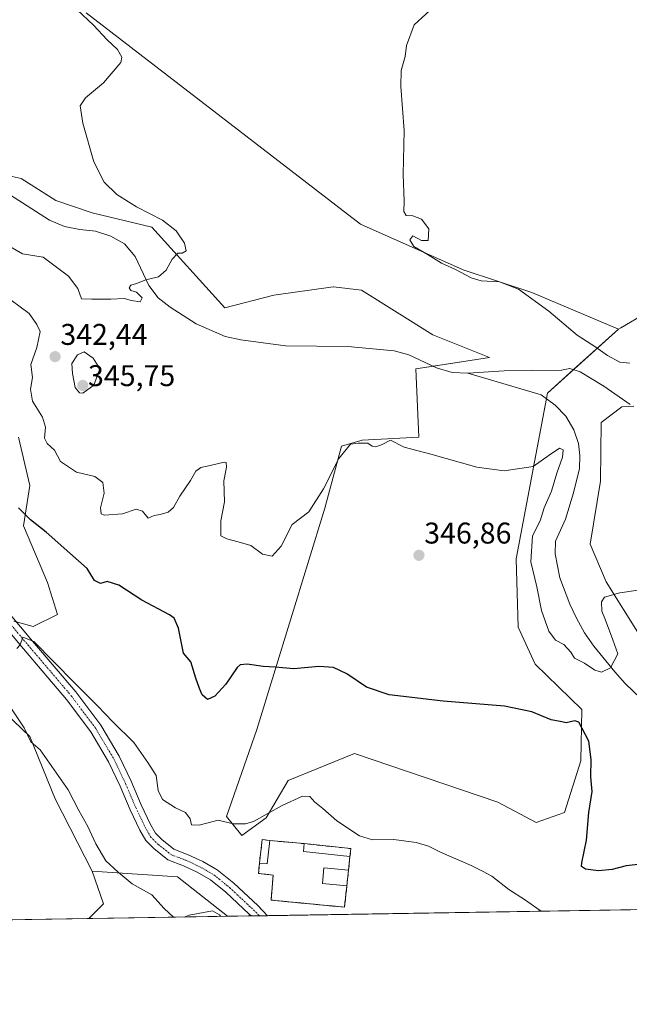
# Model space of a CAD drawing. Units: metres. Extents: x 611399 to 614880, y 4694622 to 4696991.
# Drawn here: x 613200 to 613404, y 4694622 to 4694951 of the extents above; entities that cross this region are included whole.
import ezdxf
from ezdxf.enums import TextEntityAlignment as Align

# ---------------------------------------------------------------- set-up
doc = ezdxf.new("R2010")
doc.units = ezdxf.units.M
doc.header["$MEASUREMENT"] = 0
doc.linetypes.add('TRAZO_Y_PUNTO', pattern=[1, 0.5, -0.25, 0, -0.25])
doc.linetypes.add('TRAZOSX2', pattern=[1.5, 1, -0.5])
for name, color, linetype, lineweight in [('Camino', 19, 'Continuous', 0), ('Camino Cxs', 19, 'Continuous', 0), ('Camino eje', 39, 'TRAZO_Y_PUNTO', 13), ('Carátula', 7, 'Continuous', 5), ('Cementerio', 135, 'TRAZOSX2', 0), ('Cementerio Cxs', 135, 'Continuous', 0), ('Comarca CxS', 133, 'Continuous', 0), ('Comunidad Autónoma CxS', 142, 'Continuous', 0), ('Corriente natural lineal', 142, 'Continuous', 13), ('Cultivos herbáceos CxS', 92, 'Continuous', 0), ('Curva de nivel maestra', 36, 'Continuous', 30), ('Curva de nivel normal', 36, 'Continuous', 0), ('Edificación ligera', 1, 'Continuous', 0), ('Edificación ligera Cxs', 1, 'Continuous', 0), ('Entidad de ámbito territorial CxS', 92, 'Continuous', 0), ('Matorral', 135, 'Continuous', 0), ('Matorral CxS', 135, 'Continuous', 0), ('Municipio CxS', 142, 'Continuous', 0), ('Muro lineal', 1, 'TRAZOSX2', 13), ('Núcleo urbano', 19, 'Continuous', 0), ('Núcleo urbano CxS', 19, 'Continuous', 0), ('Pastizal CxS', 92, 'Continuous', 0), ('Provincia CxS', 1, 'Continuous', 0), ('Punto de cota en terreno', 7, 'Continuous', 0), ('Rótulo de punto de cota en terreno', 19, 'Continuous', 0)]:
    doc.layers.add(name, color=color, linetype=linetype, lineweight=lineweight)
doc.styles.add('Arial', font='txt', dxfattribs={"height": 0.2})

# ---------------------------------------------------------------- blocks, each defined once
blk = doc.blocks.new('*U151')
at = {"layer": 'Matorral CxS', "color": 135, "linetype": 'Continuous', "lineweight": 0}
blk.add_polyline3d([(613269.43, 4694651.42, 359.4), (613223.06, 4694650.67, 362.79), (613227.95, 4694655.56, 362.08), (613224.16, 4694666.48, 361.32), (613252.62, 4694664.58, 357.85), (613269.43, 4694651.42, 359.4)], close=True, dxfattribs=at)
blk = doc.blocks.new('*U157')
at = {"layer": 'Cultivos herbáceos CxS', "color": 92, "linetype": 'Continuous', "lineweight": 0}
blk.add_polyline3d([(613407.03, 4694745.71, 345.87), (613395.92, 4694763.3, 344.44), (613390.61, 4694775.91, 343.69), (613394.05, 4694796.94, 343.1), (613394.33, 4694816.64, 342.75), (613401.23, 4694821.85, 342.88), (613403.32, 4694821.98, 342.98), (613405.17, 4694822.1, 343.07)], dxfattribs=at)
blk = doc.blocks.new('*U166')
at = {"layer": 'Pastizal CxS', "color": 92, "linetype": 'Continuous', "lineweight": 0}
for points in [[(613194.4, 4694899.54, 338.48), (613200.44, 4694898.26, 338.73), (613212.01, 4694890.85, 339), (613224.16, 4694886.73, 339.35), (613244.09, 4694881.98, 339.76), (613268.53, 4694855.02, 340.82), (613284.89, 4694859.2, 341.22), (613304.7, 4694862.03, 342.05), (613304.82, 4694862.05, 342.05), (613314.16, 4694860.93, 341.94), (613338.03, 4694845.91, 342.08), (613357.01, 4694838.31, 342.18), (613332.34, 4694834.52, 341.99), (613333.29, 4694811.73, 344.29), (613314.41, 4694810.75, 344.82), (613307.46, 4694808.71, 344.54), (613301.97, 4694788, 345.95), (613279.2, 4694713.95, 352.05), (613269.02, 4694684.77, 354.73), (613274.21, 4694678.51, 355.61), (613282.36, 4694684.37, 355.02), (613289.64, 4694696.86, 353.59), (613311.83, 4694705.87, 352.41), (613359.75, 4694689.59, 352.49), (613372.58, 4694682.83, 352.42), (613382.04, 4694686.18, 351.93), (613387.45, 4694703.43, 350.55), (613387.78, 4694720.59, 348.78), (613372.2, 4694735.78, 348.81), (613366.5, 4694748.12, 347.7), (613365.93, 4694771.02, 346.32), (613376.38, 4694826.48, 342.46), (613400.13, 4694847.87, 347.38), (613400.83, 4694848.28, 347.42), (613425.9, 4694862.95, 348.01)], [(613405.17, 4694822.1, 343.07), (613403.32, 4694821.98, 342.98), (613401.23, 4694821.85, 342.88), (613394.33, 4694816.64, 342.75), (613394.05, 4694796.94, 343.1), (613390.61, 4694775.91, 343.69), (613395.92, 4694763.3, 344.44), (613407.03, 4694745.71, 345.87)], [(613566.63, 4694656.24, 351.44), (613269.43, 4694651.42, 359.4), (613252.62, 4694664.58, 357.85), (613224.16, 4694666.48, 361.32), (613211.82, 4694690.69, 361.29), (613203.28, 4694711.58, 359.71), (613189.56, 4694724.63, 360.96)], [(613197.99, 4694750.19, 354.51), (613204.38, 4694748.4, 353.99), (613212.56, 4694752.36, 352.79), (613209.2, 4694763.1, 351.87), (613201.24, 4694782.01, 350.25), (613203.28, 4694795.59, 349.25), (613199.49, 4694811.73, 348.2)]]:
    blk.add_polyline3d(points, dxfattribs=at)
blk.add_polyline3d([(613309.27, 4694661.66, 357.05), (613309.84, 4694666.9, 356.62), (613310.32, 4694671.42, 356.06), (613310.6, 4694674.09, 355.69), (613295.03, 4694675.73, 356.51), (613283.53, 4694676.78, 356.66), (613280.97, 4694677.09, 356.55), (613280.07, 4694669.24, 357.29), (613279.75, 4694665.78, 357.56), (613284.64, 4694665.23, 357.57), (613283.94, 4694656.85, 358.17), (613308.49, 4694654.48, 357.55), (613309.27, 4694661.66, 357.05)], close=True, dxfattribs=at)
blk = doc.blocks.new('*U176')
at = {"layer": 'Curva de nivel normal', "color": 36, "linetype": 'Continuous', "lineweight": 0}
blk.add_polyline3d([(613374.65, 4694653.13, 355), (613373.92, 4694653.42, 355), (613368.67, 4694657.04, 355), (613363.39, 4694660.35, 355), (613357.78, 4694664.91, 355), (613354.89, 4694666.42, 355), (613350.86, 4694668.41, 355), (613340.86, 4694672.73, 355), (613336.6, 4694674.89, 355), (613332.49, 4694676.16, 355), (613324.94, 4694677.11, 355), (613317.86, 4694677, 355), (613313.53, 4694678.3, 355), (613305.9, 4694683.34, 355), (613301.23, 4694687.51, 355), (613298.48, 4694689.74, 355), (613296.87, 4694691.48, 355), (613294.43, 4694691.6, 355), (613287.66, 4694688.5, 355), (613278.02, 4694683.19, 355), (613275.37, 4694682.32, 355), (613271.31, 4694682.31, 355), (613266.22, 4694683.62, 355), (613259.9, 4694681.91, 355), (613257.38, 4694682.01, 355), (613256.86, 4694683.99, 355), (613255.3, 4694686.14, 355), (613252.02, 4694687.67, 355), (613247.66, 4694690.45, 355), (613246.22, 4694693.54, 355), (613245.57, 4694698.48, 355), (613242.74, 4694702.86, 355), (613238.04, 4694709.61, 355), (613231, 4694716.5, 355), (613225.98, 4694721.81, 355), (613218.11, 4694729.6, 355), (613204.59, 4694743.41, 355), (613200.98, 4694744.8, 355), (613200.11, 4694742.22, 355), (613198.99, 4694740.98, 355)], dxfattribs=at)
blk = doc.blocks.new('*U177')
at = {"layer": 'Curva de nivel normal', "color": 36, "linetype": 'Continuous', "lineweight": 0}
for points in [[(613251.28, 4694651.13, 360), (613248.16, 4694654.06, 360), (613244.07, 4694658.62, 360), (613237.54, 4694662.34, 360), (613232.82, 4694666.24, 360), (613228.73, 4694669.97, 360), (613225.34, 4694675.65, 360), (613222.71, 4694681.5, 360), (613219.69, 4694686.86, 360), (613216.12, 4694693.7, 360), (613206.81, 4694707.17, 360), (613203.68, 4694709.8, 360), (613201.38, 4694714.52, 360), (613192.88, 4694727.22, 360)], [(613267.16, 4694651.39, 360), (613266.68, 4694651.91, 360), (613264.36, 4694653.3, 360), (613256.54, 4694651.83, 360), (613254.88, 4694651.19, 360)]]:
    blk.add_polyline3d(points, dxfattribs=at)
blk = doc.blocks.new('*U192')
at = {"layer": 'Curva de nivel maestra', "color": 36, "linetype": 'Continuous', "lineweight": 30}
blk.add_polyline3d([(613409.58, 4694669.05, 350), (613402.65, 4694668.31, 350), (613397.96, 4694667.14, 350), (613393.41, 4694666.59, 350), (613389.02, 4694667.2, 350), (613387.76, 4694668.11, 350), (613387.8, 4694669.3, 350), (613389.44, 4694676.95, 350), (613390.18, 4694686.18, 350), (613391.3, 4694693.19, 350), (613390.79, 4694698.08, 350), (613390.93, 4694703.84, 350), (613390.12, 4694710.05, 350), (613386.8, 4694716.34, 350), (613385.45, 4694716.8, 350), (613382.6, 4694716.2, 350), (613381.15, 4694716.46, 350), (613377.55, 4694717.12, 350), (613371.06, 4694719.82, 350), (613361.93, 4694721.75, 350), (613341.53, 4694723.4, 350), (613323.42, 4694725.51, 350), (613315.87, 4694728.03, 350), (613309.24, 4694732.58, 350), (613304.8, 4694734.63, 350), (613299.86, 4694734.97, 350), (613291.53, 4694734.2, 350), (613285.37, 4694734.82, 350), (613281.3, 4694735.04, 350), (613275.94, 4694735.81, 350), (613273.59, 4694735.58, 350), (613272.58, 4694734.69, 350), (613268.86, 4694729.06, 350), (613265.16, 4694725.08, 350), (613262.66, 4694723.98, 350), (613260.89, 4694725.49, 350), (613260.05, 4694727.64, 350), (613258.84, 4694731.1, 350), (613257.1, 4694736.56, 350), (613254.66, 4694739.48, 350), (613252.98, 4694747.83, 350), (613251.6, 4694751.14, 350), (613249.99, 4694752.25, 350), (613240.8, 4694757.15, 350), (613233.08, 4694762.23, 350), (613229.17, 4694763.45, 350), (613226.88, 4694762.78, 350), (613224.92, 4694763.71, 350), (613222.45, 4694767.81, 350), (613216.7, 4694772.85, 350), (613208.75, 4694779.9, 350), (613203.52, 4694784.03, 350), (613199.5, 4694788.08, 350)], dxfattribs=at)
blk = doc.blocks.new('5PATER')
at = {"layer": 'Carátula', "linetype": 'Continuous', "lineweight": 5}
h = blk.add_hatch(color=250, dxfattribs=at)
edge = h.paths.add_edge_path()
edge.add_ellipse((0, 0.01), major_axis=(-1.33, -1.34), ratio=0.999422, start_angle=0, end_angle=360)

msp = doc.modelspace()

# ---------------------------------------------------------------- linework, layer by layer
at = {"layer": 'Camino', "color": 19, "linetype": 'Continuous', "lineweight": 0}
for points in [[(613277.25, 4694651.55, 358.75), (613276.67, 4694652.15, 358.73), (613268.81, 4694659.48, 358.07), (613263.7, 4694663.67, 357.7), (613259.26, 4694666.19, 357.73), (613254.64, 4694668.35, 357.43), (613249.44, 4694670.34, 357.41), (613244.77, 4694674.1, 357.23), (613242.06, 4694676.8, 357.16), (613240.1, 4694680.28, 357.12), (613236.87, 4694687.05, 356.91), (613233.49, 4694694.99, 356.59), (613229.63, 4694703.12, 356.4), (613223.7, 4694713.11, 355.83), (613215.54, 4694723.98, 355.5), (613201.19, 4694740.87, 354.88), (613177.09, 4694769.51, 353.1), (613165.47, 4694781.66, 352.47)], [(613180.07, 4694772.18, 353.12), (613204.24, 4694743.45, 354.76), (613218.67, 4694726.48, 355.12), (613227.03, 4694715.34, 355.7), (613233.16, 4694705, 356.14), (613237.13, 4694696.63, 356.48), (613240.52, 4694688.69, 356.72), (613243.65, 4694682.13, 357.02), (613245.28, 4694679.25, 357.13), (613247.44, 4694677.08, 357.17), (613251.45, 4694673.86, 357.43), (613256.2, 4694672.04, 357.25), (613261.1, 4694669.75, 357.45), (613265.97, 4694666.98, 357.57), (613271.45, 4694662.49, 357.95), (613279.47, 4694655.01, 358.53), (613282.75, 4694651.64, 358.78)], [(613282.75, 4694651.64, 358.78), (613277.25, 4694651.55, 358.75)]]:
    msp.add_polyline3d(points, dxfattribs=at)
at = {"layer": 'Camino Cxs', "color": 19, "linetype": 'Continuous', "lineweight": 0}
msp.add_polyline3d([(613180.07, 4694772.18, 353.12), (613204.24, 4694743.45, 354.76), (613218.67, 4694726.48, 355.12), (613227.03, 4694715.34, 355.7), (613233.16, 4694705, 356.14), (613237.13, 4694696.63, 356.48), (613240.52, 4694688.69, 356.72), (613243.65, 4694682.13, 357.02), (613245.28, 4694679.25, 357.13), (613247.44, 4694677.08, 357.17), (613251.45, 4694673.86, 357.43), (613256.2, 4694672.04, 357.25), (613261.1, 4694669.75, 357.45), (613265.97, 4694666.98, 357.57), (613271.45, 4694662.49, 357.95), (613279.47, 4694655.01, 358.53), (613282.75, 4694651.64, 358.78), (613277.25, 4694651.55, 358.75), (613276.67, 4694652.15, 358.73), (613268.81, 4694659.48, 358.07), (613263.7, 4694663.67, 357.7), (613259.26, 4694666.19, 357.73), (613254.64, 4694668.35, 357.43), (613249.44, 4694670.34, 357.41), (613244.77, 4694674.1, 357.23), (613242.06, 4694676.8, 357.16), (613240.1, 4694680.28, 357.12), (613236.87, 4694687.05, 356.91), (613233.49, 4694694.99, 356.59), (613229.63, 4694703.12, 356.4), (613223.7, 4694713.11, 355.83), (613215.54, 4694723.98, 355.5), (613201.19, 4694740.87, 354.88), (613177.09, 4694769.51, 353.1)], dxfattribs=at)
at = {"layer": 'Camino eje', "color": 39, "linetype": 'TRAZO_Y_PUNTO', "lineweight": 13}
msp.add_polyline3d([(613163.3, 4694788.19, 352.16), (613178.58, 4694770.84, 353.17), (613202.71, 4694742.16, 354.87), (613217.11, 4694725.23, 355.41), (613225.36, 4694714.22, 355.87), (613231.39, 4694704.06, 356.45), (613235.31, 4694695.81, 356.63), (613238.7, 4694687.87, 356.87), (613241.87, 4694681.2, 357.18), (613243.67, 4694678.03, 357.18), (613246.11, 4694675.59, 357.25), (613250.44, 4694672.1, 357.4), (613255.42, 4694670.2, 357.38), (613260.18, 4694667.97, 357.62), (613264.84, 4694665.33, 357.68), (613270.13, 4694660.99, 358.04), (613278.07, 4694653.58, 358.7), (613280, 4694651.6, 358.81)], dxfattribs=at)
at = {"layer": 'Cementerio', "color": 135, "linetype": 'TRAZOSX2', "lineweight": 0}
for points in [[(613280.07, 4694669.24, 357.29), (613280.97, 4694677.09, 356.55), (613283.53, 4694676.78, 356.66)], [(613283.53, 4694676.78, 356.66), (613295.03, 4694675.73, 356.51)], [(613295.03, 4694675.73, 356.51), (613310.6, 4694674.09, 355.69)], [(613310.6, 4694674.09, 355.69), (613310.32, 4694671.42, 356.06)], [(613310.32, 4694671.42, 356.06), (613309.84, 4694666.9, 356.62)], [(613309.27, 4694661.66, 357.05), (613308.49, 4694654.48, 357.55), (613283.94, 4694656.85, 358.17), (613284.64, 4694665.23, 357.57), (613279.75, 4694665.78, 357.56), (613280.07, 4694669.24, 357.29)], [(613309.84, 4694666.9, 356.62), (613309.27, 4694661.66, 357.05)]]:
    msp.add_polyline3d(points, dxfattribs=at)
at = {"layer": 'Cementerio Cxs', "color": 135, "linetype": 'Continuous', "lineweight": 0}
msp.add_polyline3d([(613309.27, 4694661.66, 357.05), (613308.49, 4694654.48, 357.55), (613283.94, 4694656.85, 358.17), (613284.64, 4694665.23, 357.57), (613279.75, 4694665.78, 357.56), (613280.07, 4694669.24, 357.29), (613280.97, 4694677.09, 356.55), (613283.53, 4694676.78, 356.66), (613295.03, 4694675.73, 356.51), (613310.6, 4694674.09, 355.69), (613310.32, 4694671.42, 356.06), (613309.84, 4694666.9, 356.62), (613309.27, 4694661.66, 357.05)], close=True, dxfattribs=at)
at = {"layer": 'Comarca CxS', "color": 133, "linetype": 'Continuous', "lineweight": 0}
msp.add_polyline3d([(614880.35, 4694677.5, 406.11), (611451.04, 4694621.99, 378.31), (611414.16, 4696935.17, 355.24), (614842.36, 4696990.68, 353.1), (614880.35, 4694677.5, 406.11)], close=True, dxfattribs=at)
msp.add_polyline3d([(614880.35, 4694677.5, 406.11), (611451.04, 4694621.99, 378.31), (611414.16, 4696935.17, 355.24), (614842.36, 4696990.68, 353.1), (614880.35, 4694677.5, 406.11)], close=True, dxfattribs=at)
at = {"layer": 'Comunidad Autónoma CxS', "color": 142, "linetype": 'Continuous', "lineweight": 0}
msp.add_polyline3d([(614166.72, 4694665.95, 399.62), (611451.04, 4694621.99, 378.31), (611417.5, 4696725.48, 353.8), (611414.16, 4696935.17, 355.24), (614842.36, 4696990.68, 353.1), (614880.35, 4694677.5, 406.11), (614166.72, 4694665.95, 399.62)], close=True, dxfattribs=at)
msp.add_polyline3d([(614166.72, 4694665.95, 399.62), (611451.04, 4694621.99, 378.31), (611417.5, 4696725.48, 353.8), (611414.16, 4696935.17, 355.24), (614842.36, 4696990.68, 353.1), (614880.35, 4694677.5, 406.11), (614166.72, 4694665.95, 399.62)], close=True, dxfattribs=at)
at = {"layer": 'Corriente natural lineal', "color": 142, "linetype": 'Continuous', "lineweight": 13}
for points in [[(613349.72, 4694833.11, 342.12), (613344.47, 4694833.3, 342.08), (613339.25, 4694834.93, 342.08), (613330.02, 4694839.26, 341.95), (613325.09, 4694840.6, 341.95), (613309.59, 4694842, 341.67), (613288.8, 4694842.23, 341.15), (613273.79, 4694844.23, 340.95), (613268.56, 4694845.42, 340.9), (613258.89, 4694849.62, 340.7), (613250.18, 4694855.18, 340.33), (613246.25, 4694858.33, 340.23), (613243.06, 4694862.47, 340.11), (613238.5, 4694872.18, 339.57), (613235, 4694876.34, 339.49), (613230.4, 4694878.9, 339.41), (613225.29, 4694880.58, 339.24), (613219.98, 4694881.18, 339.17), (613214.86, 4694882.16, 338.93), (613209.93, 4694884.3, 338.82), (613196.51, 4694892.89, 338.55)], [(613403.97, 4694822.69, 343.01), (613395.14, 4694828.79, 342.73), (613387.26, 4694833.56, 342.57), (613383.87, 4694834.69, 342.52), (613381.06, 4694834.15, 342.45), (613361.81, 4694833.92, 342.25), (613349.72, 4694833.11, 342.12)], [(613420.57, 4694711.85, 345.89), (613402.33, 4694729.28, 345.15), (613398.82, 4694733.17, 345.04), (613391.88, 4694741.84, 344.61), (613388.75, 4694746.3, 344.47), (613386.05, 4694751.15, 344.31), (613383.84, 4694755.89, 344.26), (613380.49, 4694764.65, 344.04), (613378.89, 4694772.73, 343.86), (613378.99, 4694776.91, 343.72), (613382.33, 4694784.27, 343.3), (613385.05, 4694793.09, 343.22), (613387.04, 4694801.22, 342.8), (613387.16, 4694805.55, 342.68), (613386.68, 4694809.56, 342.54), (613385.13, 4694814.16, 342.63), (613382.48, 4694818.74, 342.54), (613378.86, 4694822.45, 342.52), (613374.26, 4694825.91, 342.46), (613349.72, 4694833.11, 342.12)]]:
    msp.add_polyline3d(points, dxfattribs=at)
at = {"layer": 'Cultivos herbáceos CxS', "color": 92, "linetype": 'Continuous', "lineweight": 0}
for points in [[(613222.15, 4694953.68, 340.2), (613313.83, 4694883.01, 343.45), (613348.21, 4694867.73, 345.04), (613371.13, 4694860.09, 345.17), (613400.13, 4694847.87, 347.38), (613376.38, 4694826.48, 342.46), (613365.93, 4694771.02, 346.32), (613366.5, 4694748.12, 347.7), (613372.2, 4694735.78, 348.81), (613387.78, 4694720.59, 348.78), (613387.45, 4694703.43, 350.55), (613382.04, 4694686.18, 351.93), (613372.58, 4694682.83, 352.42), (613359.75, 4694689.59, 352.49), (613311.83, 4694705.87, 352.41), (613289.64, 4694696.86, 353.59), (613282.36, 4694684.37, 355.02), (613274.21, 4694678.51, 355.61), (613269.02, 4694684.77, 354.73), (613279.2, 4694713.95, 352.05), (613301.97, 4694788, 345.95), (613307.46, 4694808.71, 344.54), (613314.41, 4694810.75, 344.82), (613333.29, 4694811.73, 344.29), (613332.34, 4694834.52, 341.99), (613357.01, 4694838.31, 342.18), (613338.03, 4694845.91, 342.08), (613314.16, 4694860.93, 341.94), (613304.82, 4694862.05, 342.05), (613304.7, 4694862.03, 342.05), (613284.89, 4694859.2, 341.22), (613268.53, 4694855.02, 340.82), (613244.09, 4694881.98, 339.76), (613224.16, 4694886.73, 339.35), (613212.01, 4694890.85, 339), (613200.44, 4694898.26, 338.73), (613194.4, 4694899.54, 338.48)], [(613425.9, 4694862.95, 348.01), (613400.83, 4694848.28, 347.42), (613400.13, 4694847.87, 347.38), (613371.13, 4694860.09, 345.17), (613348.21, 4694867.73, 345.04), (613313.83, 4694883.01, 343.45), (613222.15, 4694953.68, 340.2)], [(613222.15, 4694953.68, 340.2), (613313.83, 4694883.01, 343.45), (613348.2, 4694867.73, 345.04), (613371.12, 4694860.09, 345.17), (613400.13, 4694847.87, 347.38)], [(613222.15, 4694953.68, 340.2), (613313.83, 4694883.01, 343.45), (613348.2, 4694867.73, 345.04), (613371.12, 4694860.09, 345.17), (613400.13, 4694847.87, 347.38)], [(613376.02, 4694824.59, 342.45), (613365.93, 4694771.02, 346.32), (613366.5, 4694748.12, 347.7), (613372.2, 4694735.78, 348.81), (613387.78, 4694720.59, 348.78), (613387.45, 4694703.43, 350.55), (613382.04, 4694686.18, 351.93), (613372.58, 4694682.83, 352.42), (613359.75, 4694689.59, 352.48), (613311.83, 4694705.87, 352.41), (613289.63, 4694696.86, 353.59), (613282.36, 4694684.37, 355.02), (613274.21, 4694678.51, 355.61), (613269.02, 4694684.77, 354.73), (613279.2, 4694713.95, 352.05), (613301.97, 4694788, 345.95), (613307.46, 4694808.71, 344.54), (613314.41, 4694810.75, 344.82), (613333.29, 4694811.73, 344.29), (613332.34, 4694834.52, 341.99), (613338.21, 4694835.42, 342.08), (613357.01, 4694838.31, 342.18), (613338.03, 4694845.91, 342.08), (613314.16, 4694860.93, 341.94), (613304.82, 4694862.05, 342.05), (613304.7, 4694862.03, 342.05), (613284.89, 4694859.2, 341.22), (613268.53, 4694855.02, 340.82), (613244.09, 4694881.99, 339.76), (613224.16, 4694886.73, 339.35), (613212.01, 4694890.85, 339), (613200.44, 4694898.26, 338.73), (613194.4, 4694899.54, 338.48)], [(613400.13, 4694847.87, 347.38), (613400.83, 4694848.28, 347.42), (613425.9, 4694862.95, 348.01), (613456.07, 4694845.07, 348.95), (613471.99, 4694842.82, 349.27), (613556.15, 4694860.23, 351.25), (613570.13, 4694859.84, 351.26), (613595.82, 4694843.79, 352.16), (613613.73, 4694836.49, 352.51), (613664.42, 4694771.97, 354.27)], [(613400.13, 4694847.87, 347.38), (613385.05, 4694834.3, 342.54), (613376.38, 4694826.48, 342.46), (613376.02, 4694824.59, 342.45)], [(613407.03, 4694745.71, 345.87), (613395.92, 4694763.3, 344.44), (613390.61, 4694775.91, 343.69), (613394.05, 4694796.94, 343.1), (613394.33, 4694816.64, 342.75), (613401.23, 4694821.85, 342.88), (613403.32, 4694821.98, 342.98), (613405.01, 4694822.09, 343.07)], [(613199.49, 4694811.73, 348.2), (613203.28, 4694795.59, 349.25), (613201.24, 4694782.01, 350.25), (613209.2, 4694763.1, 351.87), (613212.56, 4694752.36, 352.79), (613204.38, 4694748.4, 353.99), (613197.99, 4694750.19, 354.51)], [(613198.75, 4694749.98, 354.46), (613204.38, 4694748.4, 354), (613212.56, 4694752.36, 352.79), (613209.2, 4694763.1, 351.87), (613201.24, 4694782.02, 350.25), (613203.28, 4694795.59, 349.25), (613199.48, 4694811.73, 348.2)], [(613189.56, 4694724.63, 360.96), (613203.28, 4694711.58, 359.71), (613211.82, 4694690.69, 361.29), (613224.16, 4694666.48, 361.32), (613227.95, 4694655.56, 362.08), (613223.06, 4694650.67, 362.79), (613163.95, 4694649.72, 365.34)], [(613224.15, 4694666.48, 361.32), (613211.82, 4694690.69, 361.29), (613203.28, 4694711.58, 359.71), (613189.56, 4694724.63, 360.96)], [(613223.06, 4694650.67, 362.79), (613227.95, 4694655.56, 362.08), (613224.15, 4694666.48, 361.32)], [(613223.06, 4694650.67, 362.79), (613184.85, 4694650.06, 365.7), (613182.85, 4694650.02, 365.83), (613180.76, 4694649.99, 365.85), (613180.57, 4694649.99, 365.83), (613163.95, 4694649.72, 365.34)]]:
    msp.add_polyline3d(points, dxfattribs=at)
at = {"layer": 'Curva de nivel normal', "color": 36, "linetype": 'Continuous', "lineweight": 0}
for points in [[(613195.28, 4694876.29, 340), (613200.9, 4694873.06, 340), (613207.74, 4694871.93, 340), (613216.23, 4694865.62, 340), (613219.31, 4694861.39, 340), (613220.59, 4694857.97, 340), (613224.05, 4694857.87, 340), (613230.37, 4694857.85, 340), (613234.96, 4694858.12, 340), (613237.14, 4694857.44, 340), (613240.23, 4694856.95, 340), (613240.82, 4694858.28, 340), (613238.94, 4694860.24, 340), (613237.12, 4694860.78, 340), (613236.53, 4694861.68, 340), (613237.12, 4694862.61, 340), (613239, 4694863.15, 340), (613242.06, 4694864.31, 340), (613246.34, 4694865.3, 340), (613248.87, 4694867.52, 340), (613250.87, 4694871.26, 340), (613252.76, 4694873.25, 340), (613254.28, 4694873.25, 340), (613255.59, 4694874, 340), (613254.96, 4694876.6, 340), (613252.23, 4694880.74, 340), (613247.66, 4694884.25, 340), (613238.96, 4694888.8, 340), (613232.4, 4694892.89, 340), (613228.17, 4694896.96, 340), (613224.74, 4694903.76, 340), (613220.98, 4694916.77, 340), (613220.18, 4694922.5, 340), (613221.88, 4694925.21, 340), (613227.93, 4694930.19, 340), (613233.72, 4694937.01, 340), (613234.03, 4694938.78, 340), (613232.64, 4694941.37, 340), (613229.13, 4694944.62, 340), (613224.57, 4694949.56, 340), (613219.16, 4694954.68, 340)], [(613403.9, 4694836.48, 345), (613400.51, 4694836.85, 345), (613396.43, 4694839.06, 345), (613392.49, 4694841.84, 345), (613386.26, 4694845.83, 345), (613376.84, 4694853.85, 345), (613366.66, 4694861.22, 345), (613360.34, 4694863.72, 345), (613354.16, 4694864.04, 345), (613350.8, 4694864.96, 345), (613345.6, 4694867.76, 345), (613340.91, 4694869.92, 345), (613336.5, 4694872.7, 345), (613331.65, 4694875.44, 345), (613330.38, 4694877.7, 345), (613331.33, 4694879.06, 345), (613334.19, 4694877.54, 345), (613336.5, 4694877.55, 345), (613336.66, 4694881.4, 345), (613334.2, 4694884.63, 345), (613331.3, 4694885.77, 345), (613329.14, 4694885.84, 345), (613328.37, 4694887.2, 345), (613328.39, 4694890.71, 345), (613328.05, 4694899.58, 345), (613328.49, 4694914.32, 345), (613327.28, 4694929.06, 345), (613327.43, 4694934.36, 345), (613328.76, 4694939.02, 345), (613329.18, 4694942.69, 345), (613331.79, 4694949.69, 345), (613339.63, 4694956.75, 345)], [(613197.08, 4694857.57, 345), (613200.13, 4694855.26, 345), (613203.04, 4694853.08, 345), (613205.64, 4694849.43, 345), (613206.72, 4694847.01, 345), (613205.66, 4694841.73, 345), (613203.62, 4694836.01, 345), (613204.19, 4694831.65, 345), (613203.5, 4694827.78, 345), (613204.24, 4694823.77, 345), (613207.58, 4694818.44, 345), (613208.52, 4694815.1, 345), (613208.2, 4694811.39, 345), (613209.07, 4694809.54, 345), (613211.55, 4694807.32, 345), (613213.56, 4694803.52, 345), (613218.86, 4694800.01, 345), (613225.01, 4694798.5, 345), (613227.75, 4694796.57, 345), (613228.2, 4694793.02, 345), (613226.96, 4694788.02, 345), (613227.16, 4694786.07, 345), (613228.15, 4694785.64, 345), (613234.29, 4694786.1, 345), (613238.88, 4694787.67, 345), (613240.96, 4694786.91, 345), (613242.87, 4694784.65, 345), (613244.85, 4694785.47, 345), (613246.93, 4694785.79, 345), (613249.54, 4694786.62, 345), (613251.35, 4694788.18, 345), (613253.47, 4694792.02, 345), (613256.96, 4694797.18, 345), (613258.85, 4694800.31, 345), (613260.42, 4694801.54, 345), (613263.61, 4694802.22, 345), (613268.22, 4694803.39, 345), (613268.95, 4694803.2, 345), (613269.02, 4694801.7, 345), (613268.21, 4694797.1, 345), (613268.35, 4694790.04, 345), (613267.16, 4694783.68, 345), (613267.15, 4694778.72, 345), (613269.18, 4694777.75, 345), (613272.93, 4694776.7, 345), (613277.2, 4694775.5, 345), (613281.07, 4694772.56, 345), (613284.35, 4694771.85, 345), (613287.37, 4694775.28, 345), (613290.98, 4694782.46, 345), (613296.52, 4694786.75, 345), (613301.49, 4694794.41, 345), (613306.6, 4694804.6, 345), (613310.49, 4694809.36, 345), (613313.06, 4694809.7, 345), (613316.3, 4694809.72, 345), (613317.74, 4694808.74, 345), (613319, 4694808.48, 345), (613321.03, 4694809.31, 345), (613323.83, 4694810.66, 345), (613328.43, 4694808.36, 345), (613337.38, 4694806.06, 345), (613352.73, 4694801.71, 345), (613361.86, 4694800.42, 345), (613371.53, 4694801.91, 345), (613376.86, 4694805.71, 345), (613380.34, 4694808.03, 345), (613381.61, 4694807.51, 345), (613381.32, 4694805.02, 345), (613379.42, 4694799.69, 345), (613377.73, 4694793.69, 345), (613375.23, 4694788.02, 345), (613373.88, 4694783.69, 345), (613371.39, 4694778.69, 345), (613370.77, 4694770.02, 345), (613372.75, 4694761.69, 345), (613374.4, 4694753.71, 345), (613376.82, 4694746.77, 345), (613379.04, 4694743.81, 345), (613381.79, 4694742.31, 345), (613384.2, 4694739.83, 345), (613385.41, 4694737.73, 345), (613388.77, 4694736.12, 345), (613392.14, 4694733.77, 345), (613394.4, 4694733.14, 345), (613397.45, 4694734.57, 345), (613399.88, 4694739.25, 345), (613398.22, 4694743.92, 345), (613395.77, 4694750.48, 345), (613394.46, 4694753.5, 345), (613394.36, 4694756.6, 345), (613395.43, 4694758.22, 345), (613400.53, 4694759.58, 345), (613411.19, 4694761.23, 345)], [(613220.98, 4694826.44, 345), (613224.69, 4694829.12, 345), (613226.71, 4694834.52, 345), (613224.44, 4694838.18, 345), (613221.45, 4694840.27, 345), (613219.25, 4694839.29, 345), (613217.38, 4694836.36, 345), (613217.6, 4694833.02, 345), (613218.41, 4694828.34, 345), (613219.92, 4694826.56, 345), (613220.98, 4694826.44, 345)]]:
    msp.add_polyline3d(points, dxfattribs=at)
at = {"layer": 'Edificación ligera', "color": 1, "linetype": 'Continuous', "lineweight": 0}
for points in [[(613280.07, 4694669.24, 359.57), (613280.97, 4694677.09, 358.7), (613283.53, 4694676.78, 358.32)], [(613283.53, 4694676.78, 358.32), (613282.64, 4694668.95, 358.39), (613280.07, 4694669.24, 359.57)], [(613310.32, 4694671.42, 358.71), (613294.75, 4694673.08, 360.85), (613295.03, 4694675.73, 359.1)], [(613295.03, 4694675.73, 359.1), (613310.6, 4694674.09, 358.06)], [(613310.6, 4694674.09, 358.06), (613310.32, 4694671.42, 358.71)], [(613309.27, 4694661.66, 359.54), (613301.1, 4694662.38, 363.36), (613301.57, 4694667.64, 367.8), (613309.84, 4694666.9, 359.36)], [(613309.84, 4694666.9, 359.36), (613309.27, 4694661.66, 359.54)]]:
    msp.add_polyline3d(points, dxfattribs=at)
at = {"layer": 'Edificación ligera Cxs', "color": 1, "linetype": 'Continuous', "lineweight": 0}
for points in [[(613283.53, 4694676.78, 358.32), (613282.64, 4694668.95, 358.39), (613280.07, 4694669.24, 359.57), (613280.97, 4694677.09, 358.7), (613283.53, 4694676.78, 358.32)], [(613310.6, 4694674.09, 358.06), (613310.32, 4694671.42, 358.71), (613294.75, 4694673.08, 360.85), (613295.03, 4694675.73, 359.1), (613310.6, 4694674.09, 358.06)], [(613309.84, 4694666.9, 359.36), (613309.27, 4694661.66, 359.54), (613301.1, 4694662.38, 363.36), (613301.57, 4694667.64, 367.8), (613309.84, 4694666.9, 359.36)]]:
    msp.add_polyline3d(points, close=True, dxfattribs=at)
at = {"layer": 'Entidad de ámbito territorial CxS', "color": 92, "linetype": 'Continuous', "lineweight": 0}
msp.add_polyline3d([(614166.72, 4694665.95, 399.62), (611726.96, 4694626.46, 333.41)], dxfattribs=at)
msp.add_polyline3d([(614166.72, 4694665.95, 399.62), (611726.96, 4694626.46, 333.41)], dxfattribs=at)
at = {"layer": 'Matorral', "color": 135, "linetype": 'Continuous', "lineweight": 0}
for points in [[(613223.06, 4694650.67, 362.79), (613227.95, 4694655.56, 362.08), (613224.15, 4694666.48, 361.32)], [(613224.15, 4694666.48, 361.32), (613252.62, 4694664.58, 357.85), (613269.43, 4694651.42, 359.4)], [(613269.43, 4694651.42, 359.4), (613223.06, 4694650.67, 362.79)]]:
    msp.add_polyline3d(points, dxfattribs=at)
at = {"layer": 'Municipio CxS', "color": 142, "linetype": 'Continuous', "lineweight": 0}
msp.add_polyline3d([(614166.72, 4694665.95, 399.62), (611726.96, 4694626.46, 333.41)], dxfattribs=at)
msp.add_polyline3d([(614166.72, 4694665.95, 399.62), (611726.96, 4694626.46, 333.41)], dxfattribs=at)
at = {"layer": 'Muro lineal', "color": 1, "linetype": 'TRAZOSX2', "lineweight": 13}
for points in [[(613283.53, 4694676.78, 358.32), (613295.03, 4694675.73, 359.1)], [(613310.32, 4694671.42, 358.71), (613309.84, 4694666.9, 359.36)], [(613280.07, 4694669.24, 359.57), (613279.75, 4694665.78, 359.4), (613284.64, 4694665.23, 363.44), (613283.94, 4694656.85, 360.8), (613308.49, 4694654.48, 359.52), (613309.27, 4694661.66, 359.54)]]:
    msp.add_polyline3d(points, dxfattribs=at)
at = {"layer": 'Núcleo urbano', "color": 19, "linetype": 'Continuous', "lineweight": 0}
msp.add_polyline3d([(613309.27, 4694661.66, 357.05), (613308.49, 4694654.48, 357.55), (613283.94, 4694656.85, 358.17), (613284.64, 4694665.23, 357.57), (613279.75, 4694665.78, 357.56), (613280.07, 4694669.24, 357.29), (613280.97, 4694677.09, 356.55), (613283.53, 4694676.78, 356.66), (613295.03, 4694675.73, 356.51), (613310.6, 4694674.09, 355.69), (613310.32, 4694671.42, 356.06), (613309.84, 4694666.9, 356.62), (613309.27, 4694661.66, 357.05)], dxfattribs=at)
at = {"layer": 'Núcleo urbano CxS', "color": 19, "linetype": 'Continuous', "lineweight": 0}
msp.add_polyline3d([(613309.27, 4694661.66, 357.05), (613308.49, 4694654.48, 357.55), (613283.94, 4694656.85, 358.17), (613284.64, 4694665.23, 357.57), (613279.75, 4694665.78, 357.56), (613280.07, 4694669.24, 357.29), (613280.97, 4694677.09, 356.55), (613283.53, 4694676.78, 356.66), (613295.03, 4694675.73, 356.51), (613310.6, 4694674.09, 355.69), (613310.32, 4694671.42, 356.06), (613309.84, 4694666.9, 356.62), (613309.27, 4694661.66, 357.05)], close=True, dxfattribs=at)
at = {"layer": 'Pastizal CxS', "color": 92, "linetype": 'Continuous', "lineweight": 0}
for points in [[(613376.02, 4694824.59, 342.45), (613365.93, 4694771.02, 346.32), (613366.5, 4694748.12, 347.7), (613372.2, 4694735.78, 348.81), (613387.78, 4694720.59, 348.78), (613387.45, 4694703.43, 350.55), (613382.04, 4694686.18, 351.93), (613372.58, 4694682.83, 352.42), (613359.75, 4694689.59, 352.48), (613311.83, 4694705.87, 352.41), (613289.63, 4694696.86, 353.59), (613282.36, 4694684.37, 355.02), (613274.21, 4694678.51, 355.61), (613269.02, 4694684.77, 354.73), (613279.2, 4694713.95, 352.05), (613301.97, 4694788, 345.95), (613307.46, 4694808.71, 344.54), (613314.41, 4694810.75, 344.82), (613333.29, 4694811.73, 344.29), (613332.34, 4694834.52, 341.99), (613338.21, 4694835.42, 342.08), (613357.01, 4694838.31, 342.18), (613338.03, 4694845.91, 342.08), (613314.16, 4694860.93, 341.94), (613304.82, 4694862.05, 342.05), (613304.7, 4694862.03, 342.05), (613284.89, 4694859.2, 341.22), (613268.53, 4694855.02, 340.82), (613244.09, 4694881.99, 339.76), (613224.16, 4694886.73, 339.35), (613212.01, 4694890.85, 339), (613200.44, 4694898.26, 338.73), (613194.4, 4694899.54, 338.48)], [(613400.13, 4694847.87, 347.38), (613400.83, 4694848.28, 347.42), (613425.9, 4694862.95, 348.01), (613456.07, 4694845.07, 348.95), (613471.99, 4694842.82, 349.27), (613556.15, 4694860.23, 351.25), (613570.13, 4694859.84, 351.26), (613595.82, 4694843.79, 352.16), (613613.73, 4694836.49, 352.51), (613664.42, 4694771.97, 354.27)], [(613400.13, 4694847.87, 347.38), (613385.05, 4694834.3, 342.54), (613376.38, 4694826.48, 342.46), (613376.02, 4694824.59, 342.45)], [(613407.03, 4694745.71, 345.87), (613395.92, 4694763.3, 344.44), (613390.61, 4694775.91, 343.69), (613394.05, 4694796.94, 343.1), (613394.33, 4694816.64, 342.75), (613401.23, 4694821.85, 342.88), (613403.32, 4694821.98, 342.98), (613405.01, 4694822.09, 343.07)], [(613198.75, 4694749.98, 354.46), (613204.38, 4694748.4, 354), (613212.56, 4694752.36, 352.79), (613209.2, 4694763.1, 351.87), (613201.24, 4694782.02, 350.25), (613203.28, 4694795.59, 349.25), (613199.48, 4694811.73, 348.2)], [(613224.15, 4694666.48, 361.32), (613211.82, 4694690.69, 361.29), (613203.28, 4694711.58, 359.71), (613189.56, 4694724.63, 360.96)], [(613309.27, 4694661.66, 357.05), (613308.49, 4694654.48, 357.55), (613283.94, 4694656.85, 358.17), (613284.64, 4694665.23, 357.57), (613279.75, 4694665.78, 357.56), (613280.07, 4694669.24, 357.29), (613280.97, 4694677.09, 356.55), (613283.53, 4694676.78, 356.66), (613295.03, 4694675.73, 356.51), (613310.6, 4694674.09, 355.69), (613310.32, 4694671.42, 356.06), (613309.84, 4694666.9, 356.62), (613309.27, 4694661.66, 357.05)], [(613224.15, 4694666.48, 361.32), (613252.62, 4694664.58, 357.85), (613269.43, 4694651.42, 359.4)], [(613566.63, 4694656.24, 351.44), (613498.51, 4694655.13, 347.66), (613282.75, 4694651.64, 358.78), (613280, 4694651.6, 358.81), (613277.25, 4694651.55, 358.75), (613269.43, 4694651.42, 359.4)]]:
    msp.add_polyline3d(points, dxfattribs=at)
at = {"layer": 'Provincia CxS', "color": 1, "linetype": 'Continuous', "lineweight": 0}
msp.add_polyline3d([(614880.35, 4694677.5, 406.11), (611451.04, 4694621.99, 378.31), (611414.16, 4696935.17, 355.24), (614842.36, 4696990.68, 353.1), (614880.35, 4694677.5, 406.11)], close=True, dxfattribs=at)
msp.add_polyline3d([(614880.35, 4694677.5, 406.11), (611451.04, 4694621.99, 378.31), (611414.16, 4696935.17, 355.24), (614842.36, 4696990.68, 353.1), (614880.35, 4694677.5, 406.11)], close=True, dxfattribs=at)

# ---------------------------------------------------------------- block references
at = {"layer": 'Cultivos herbáceos CxS', "color": 92, "linetype": 'Continuous', "lineweight": 0}
msp.add_blockref('*U157', (0, 0), dxfattribs=at)
at = {"layer": 'Curva de nivel maestra', "color": 36, "linetype": 'Continuous', "lineweight": 30}
msp.add_blockref('*U192', (0, 0), dxfattribs=at)
at = {"layer": 'Curva de nivel normal', "color": 36, "linetype": 'Continuous', "lineweight": 0}
for name in ['*U176', '*U177']:
    msp.add_blockref(name, (0, 0), dxfattribs=at)
at = {"layer": 'Matorral CxS', "color": 135, "linetype": 'Continuous', "lineweight": 0}
msp.add_blockref('*U151', (0, 0), dxfattribs=at)
at = {"layer": 'Pastizal CxS', "color": 92, "linetype": 'Continuous', "lineweight": 0}
msp.add_blockref('*U166', (0, 0), dxfattribs=at)
at = {"layer": 'Punto de cota en terreno', "linetype": 'Continuous', "lineweight": 0}
for p in [(613211.75, 4694838.63, 342.44), (613221, 4694829, 345.75), (613333.38, 4694772.18, 346.86)]:
    msp.add_blockref('5PATER', p, dxfattribs=at)

# ---------------------------------------------------------------- texts
at = {"layer": 'Rótulo de punto de cota en terreno', "color": 19, "linetype": 'Continuous', "lineweight": 0, "style": 'Arial'}
for s, p in [('342,44', (613213.51, 4694840.39)), ('345,75', (613222.76, 4694826.6)), ('346,86', (613335.14, 4694773.94))]:
    msp.add_text(s, height=7, dxfattribs=at).set_placement(p, align=Align.BOTTOM_LEFT)

doc.saveas('drawing.dxf')
